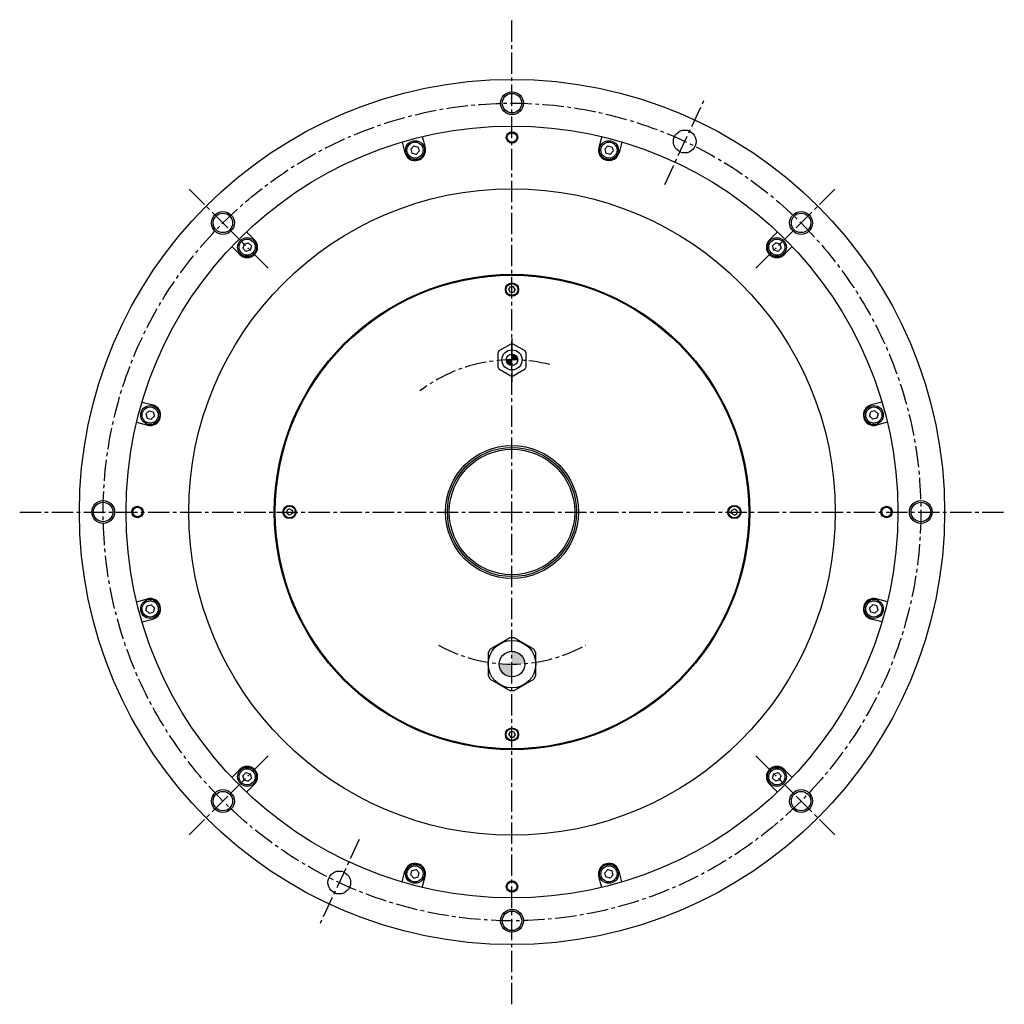
# Model space of a CAD drawing. Extents: x -282 to 1333, y 2735 to 3801.
# Drawn here: x 815 to 1333, y 3099 to 3617 of the extents above; entities that cross this region are included whole.
import ezdxf

# ---------------------------------------------------------------- set-up
doc = ezdxf.new("R2010")
doc.units = 0
doc.header["$LTSCALE"] = 15
doc.header["$MEASUREMENT"] = 0
doc.linetypes.add('CENTER2', pattern=[1.125, 0.75, -0.125, 0.125, -0.125])
for name, color, linetype in [('A', 7, 'CONTINUOUS'), ('中心線', 7, 'CENTER2'), ('実線', 7, 'CONTINUOUS'), ('寸法線', 7, 'CONTINUOUS'), ('細線', 7, 'CONTINUOUS'), ('ﾍ__ｽ', 7, 'CONTINUOUS')]:
    doc.layers.add(name, color=color, linetype=linetype)

msp = doc.modelspace()

# ---------------------------------------------------------------- hatches: boundary and pattern name
at = {"layer": '寸法線'}
h = msp.add_hatch(color=256, dxfattribs=at)
h.paths.add_polyline_path([(1077.43, 3437.96, 0.414214), (1074.4, 3440.99), (1074.4, 3437.96)])
h.paths.add_polyline_path([(1074.4, 3437.96), (1071.37, 3437.96, 0.414214), (1074.4, 3434.93)])
h = msp.add_hatch(color=256, dxfattribs=at)
h.paths.add_polyline_path([(1081.1, 3277.96, 0.414214), (1074.4, 3284.66), (1074.4, 3277.96)])
h.paths.add_polyline_path([(1074.4, 3271.26), (1074.4, 3277.96), (1067.7, 3277.96, 0.414214)])

# ---------------------------------------------------------------- linework, layer by layer
at = {"layer": 'A'}
for radius in [34, 33]:
    msp.add_circle((1074.4, 3357.96), radius, dxfattribs=at)
at = {"layer": '中心線'}
for p, q in [((1074.4, 3099.04), (1074.4, 3616.88)), ((1154.7, 3530.16), (1175.83, 3575.48)), ((904.7, 3527.67), (932.98, 3499.38)), ((1244.11, 3527.67), (1215.82, 3499.38)), ((946.15, 3486.21), (924.05, 3508.31)), ((1202.65, 3486.21), (1224.75, 3508.31)), ((1074.4, 3449.44), (1074.4, 3426.48)), ((815.48, 3357.96), (1333.32, 3357.96)), ((946.15, 3229.71), (924.05, 3207.61)), ((1202.65, 3229.71), (1224.75, 3207.61)), ((904.7, 3188.26), (932.98, 3216.54)), ((1244.11, 3188.26), (1215.82, 3216.54)), ((994.1, 3185.76), (972.97, 3140.45))]:
    msp.add_line(p, q, dxfattribs=at)
msp.add_circle((1074.4, 3357.96), 215, dxfattribs=at)
for start, end in [(75.6385, 127.2554), (241.045, 298.955)]:
    msp.add_arc((1074.4, 3357.96), 80, start, end, dxfattribs=at)
at = {"layer": '実線'}
for p, q in [((1075.02, 3446.26), (1073.78, 3446.26)), ((1067.52, 3442.65), (1066.9, 3441.57)), ((1081.9, 3441.57), (1081.28, 3442.65)), ((1066.9, 3434.35), (1067.52, 3433.27)), ((1081.28, 3433.27), (1081.9, 3434.35)), ((1073.78, 3429.66), (1075.02, 3429.66)), ((1075.5, 3291.76), (1073.3, 3291.76)), ((1063, 3285.81), (1061.9, 3283.91)), ((1086.9, 3283.91), (1085.8, 3285.81)), ((1061.9, 3272.01), (1063, 3270.11)), ((1085.8, 3270.11), (1086.9, 3272.01)), ((1073.3, 3264.16), (1075.5, 3264.16))]:
    msp.add_line(p, q, dxfattribs=at)
at = {"layer": '実線', "flags": 128}
for points in [[(1073.78, 3446.26), (1067.52, 3442.65)], [(1081.28, 3442.65), (1075.02, 3446.26)], [(1066.9, 3441.57), (1066.9, 3434.35)], [(1081.9, 3434.35), (1081.9, 3441.57)], [(1067.52, 3433.27), (1073.78, 3429.66)], [(1075.02, 3429.66), (1081.28, 3433.27)], [(1073.3, 3291.76), (1063, 3285.81)], [(1085.8, 3285.81), (1075.5, 3291.76)], [(1061.9, 3283.91), (1061.9, 3272.01)], [(1086.9, 3272.01), (1086.9, 3283.91)], [(1063, 3270.11), (1073.3, 3264.16)], [(1075.5, 3264.16), (1085.8, 3270.11)]]:
    msp.add_lwpolyline(points, dxfattribs=at)
at = {"layer": '実線'}
for centre, radius in [((1165.26, 3552.82), 6), ((1074.4, 3357.96), 124.5), ((1074.4, 3437.96), 5.3), ((1074.4, 3437.96), 3.03), ((1074.4, 3357.96), 35), ((1074.4, 3277.96), 12.5), ((1074.4, 3277.96), 6.7), ((983.54, 3163.11), 6)]:
    msp.add_circle(centre, radius, dxfattribs=at)
at = {"layer": '実線', "ltscale": 2}
for centre in [(1074.4, 3554.96), (877.4, 3357.96), (1271.4, 3357.96), (1074.4, 3160.96)]:
    msp.add_circle(centre, 2.5, dxfattribs=at)
at = {"layer": '細線', "ltscale": 5}
for p, q in [((1022.82, 3550.48), (1021.18, 3548.85)), ((1021.18, 3548.85), (1021.78, 3546.62)), ((1022.82, 3550.48), (1025.05, 3549.88)), ((1025.64, 3547.65), (1024.01, 3546.02)), ((1025.05, 3549.88), (1025.64, 3547.65)), ((1124.79, 3550.48), (1123.16, 3548.85)), ((1123.16, 3548.85), (1123.76, 3546.62)), ((1124.79, 3550.48), (1127.02, 3549.88)), ((1127.62, 3547.65), (1125.99, 3546.02)), ((1127.02, 3549.88), (1127.62, 3547.65)), ((1024.01, 3546.02), (1021.78, 3546.62)), ((1125.99, 3546.02), (1123.76, 3546.62)), ((933.47, 3498.89), (932.87, 3496.66)), ((932.87, 3496.66), (934.5, 3495.03)), ((933.47, 3498.89), (935.7, 3499.49)), ((936.73, 3495.63), (934.5, 3495.03)), ((935.7, 3499.49), (937.33, 3497.86)), ((937.33, 3497.86), (936.73, 3495.63)), ((1213.1, 3499.49), (1211.47, 3497.86)), ((1212.07, 3495.63), (1211.47, 3497.86)), ((1214.3, 3495.03), (1212.07, 3495.63)), ((1215.33, 3498.89), (1213.1, 3499.49)), ((1215.93, 3496.66), (1214.3, 3495.03)), ((1215.33, 3498.89), (1215.93, 3496.66)), ((1072.67, 3474.96), (1073.53, 3476.46)), ((1073.53, 3473.46), (1072.67, 3474.96)), ((1075.27, 3476.46), (1073.53, 3476.46)), ((1076.13, 3474.96), (1075.27, 3476.46)), ((1076.13, 3474.96), (1075.27, 3473.46)), ((1075.27, 3473.46), (1073.53, 3473.46)), ((881.88, 3409.55), (883.52, 3411.18)), ((881.88, 3409.55), (882.48, 3407.32)), ((883.52, 3411.18), (885.75, 3410.58)), ((886.34, 3408.35), (884.71, 3406.72)), ((885.75, 3410.58), (886.34, 3408.35)), ((1262.46, 3408.35), (1263.06, 3410.58)), ((1264.09, 3406.72), (1262.46, 3408.35)), ((1265.29, 3411.18), (1263.06, 3410.58)), ((1266.92, 3409.55), (1265.29, 3411.18)), ((1266.92, 3409.55), (1266.32, 3407.32)), ((882.48, 3407.32), (884.71, 3406.72)), ((1266.32, 3407.32), (1264.09, 3406.72)), ((957.4, 3359.69), (955.9, 3358.83)), ((955.9, 3358.83), (955.9, 3357.1)), ((957.4, 3356.23), (955.9, 3357.1)), ((957.4, 3359.69), (958.9, 3358.83)), ((958.9, 3357.1), (957.4, 3356.23)), ((958.9, 3358.83), (958.9, 3357.1)), ((1189.9, 3358.83), (1191.4, 3359.69)), ((1189.9, 3357.1), (1189.9, 3358.83)), ((1191.4, 3356.23), (1189.9, 3357.1)), ((1191.4, 3359.69), (1192.9, 3358.83)), ((1191.4, 3356.23), (1192.9, 3357.1)), ((1192.9, 3357.1), (1192.9, 3358.83)), ((882.48, 3308.61), (884.71, 3309.2)), ((884.71, 3309.2), (886.34, 3307.57)), ((1262.46, 3307.57), (1264.09, 3309.2)), ((1266.32, 3308.61), (1264.09, 3309.2)), ((881.88, 3306.38), (882.48, 3308.61)), ((881.88, 3306.38), (883.52, 3304.74)), ((883.52, 3304.74), (885.75, 3305.34)), ((886.34, 3307.57), (885.75, 3305.34)), ((1263.06, 3305.34), (1262.46, 3307.57)), ((1265.29, 3304.74), (1263.06, 3305.34)), ((1266.92, 3306.38), (1265.29, 3304.74)), ((1266.92, 3306.38), (1266.32, 3308.61)), ((1072.67, 3240.96), (1073.53, 3242.46)), ((1073.53, 3242.46), (1075.27, 3242.46)), ((1075.27, 3242.46), (1076.13, 3240.96)), ((1072.67, 3240.96), (1073.53, 3239.46)), ((1073.53, 3239.46), (1075.27, 3239.46)), ((1076.13, 3240.96), (1075.27, 3239.46)), ((932.87, 3219.26), (934.5, 3220.89)), ((933.47, 3217.03), (932.87, 3219.26)), ((933.47, 3217.03), (935.7, 3216.43)), ((934.5, 3220.89), (936.73, 3220.29)), ((935.7, 3216.43), (937.33, 3218.06)), ((936.73, 3220.29), (937.33, 3218.06)), ((1211.47, 3218.06), (1212.07, 3220.29)), ((1213.1, 3216.43), (1211.47, 3218.06)), ((1212.07, 3220.29), (1214.3, 3220.89)), ((1215.33, 3217.03), (1213.1, 3216.43)), ((1215.93, 3219.26), (1214.3, 3220.89)), ((1215.33, 3217.03), (1215.93, 3219.26)), ((1021.18, 3167.08), (1021.78, 3169.31)), ((1021.78, 3169.31), (1024.01, 3169.9)), ((1024.01, 3169.9), (1025.64, 3168.27)), ((1123.16, 3168.27), (1124.79, 3169.9)), ((1124.79, 3169.9), (1127.02, 3169.31)), ((1127.62, 3167.08), (1127.02, 3169.31)), ((1022.82, 3165.44), (1021.18, 3167.08)), ((1022.82, 3165.44), (1025.05, 3166.04)), ((1025.05, 3166.04), (1025.64, 3168.27)), ((1123.76, 3166.04), (1123.16, 3168.27)), ((1125.99, 3165.44), (1123.76, 3166.04)), ((1125.99, 3165.44), (1127.62, 3167.08))]:
    msp.add_line(p, q, dxfattribs=at)
for centre, radius in [((1074.4, 3572.96), 6), ((1074.4, 3554.96), 3), ((1023.41, 3548.25), 5), ((1023.41, 3548.25), 4.25), ((1125.39, 3548.25), 5), ((1125.39, 3548.25), 4.25), ((922.37, 3509.99), 6), ((1226.43, 3509.99), 6), ((935.1, 3497.26), 5), ((935.1, 3497.26), 4.25), ((1213.7, 3497.26), 5), ((1213.7, 3497.26), 4.25), ((1074.4, 3474.96), 3.5), ((1074.4, 3474.96), 3.1), ((884.11, 3408.95), 5), ((884.11, 3408.95), 4.25), ((1264.69, 3408.95), 5), ((1264.69, 3408.95), 4.25), ((859.4, 3357.96), 6), ((877.4, 3357.96), 3), ((957.4, 3357.96), 3.5), ((957.4, 3357.96), 3.1), ((1191.4, 3357.96), 3.5), ((1191.4, 3357.96), 3.1), ((1271.4, 3357.96), 3), ((1289.4, 3357.96), 6), ((884.11, 3306.97), 5), ((884.11, 3306.97), 4.25), ((1264.69, 3306.97), 5), ((1264.69, 3306.97), 4.25), ((1074.4, 3240.96), 3.5), ((1074.4, 3240.96), 3.1), ((935.1, 3218.66), 5), ((935.1, 3218.66), 4.25), ((1213.7, 3218.66), 5), ((1213.7, 3218.66), 4.25), ((922.37, 3205.93), 6), ((1226.43, 3205.93), 6), ((1023.41, 3167.67), 5), ((1023.41, 3167.67), 4.25), ((1125.39, 3167.67), 5), ((1125.39, 3167.67), 4.25), ((1074.4, 3160.96), 3), ((1074.4, 3142.96), 6)]:
    msp.add_circle(centre, radius, dxfattribs=at)
at = {"layer": 'ﾍ__ｽ'}
for p, q in [((1016.57, 3552.55), (1018.1, 3546.83)), ((1027.19, 3555.4), (1028.73, 3549.67)), ((1121.61, 3555.4), (1120.08, 3549.67)), ((1132.23, 3552.55), (1130.7, 3546.83)), ((934.8, 3505.34), (938.99, 3501.15)), ((1214, 3505.34), (1209.81, 3501.15)), ((927.02, 3497.56), (931.21, 3493.37)), ((1221.78, 3497.56), (1217.59, 3493.37)), ((879.81, 3415.79), (885.54, 3414.26)), ((1268.99, 3415.79), (1263.26, 3414.26)), ((876.97, 3405.17), (882.69, 3403.64)), ((1271.84, 3405.17), (1266.11, 3403.64)), ((876.97, 3310.75), (882.69, 3312.29)), ((1271.84, 3310.75), (1266.11, 3312.29)), ((879.81, 3300.13), (885.54, 3301.66)), ((1268.99, 3300.13), (1263.26, 3301.66)), ((927.02, 3218.36), (931.21, 3222.55)), ((1221.78, 3218.36), (1217.59, 3222.55)), ((934.8, 3210.58), (938.99, 3214.77)), ((1214, 3210.58), (1209.81, 3214.77)), ((1016.57, 3163.37), (1018.1, 3169.1)), ((1027.19, 3160.53), (1028.73, 3166.25)), ((1121.61, 3160.53), (1120.08, 3166.25)), ((1132.23, 3163.37), (1130.7, 3169.1))]:
    msp.add_line(p, q, dxfattribs=at)
for centre, radius in [((1074.4, 3357.96), 227.5), ((1074.4, 3572.96), 5.12), ((1074.4, 3357.96), 203), ((1074.4, 3357.96), 170), ((922.37, 3509.99), 5.12), ((1226.43, 3509.99), 5.12), ((1074.4, 3357.96), 125), ((859.4, 3357.96), 5.12), ((1289.4, 3357.96), 5.12), ((922.37, 3205.93), 5.12), ((1226.43, 3205.93), 5.12), ((1074.4, 3142.96), 5.12)]:
    msp.add_circle(centre, radius, dxfattribs=at)
for centre, start, end in [((1023.41, 3548.25), 195, 15), ((1125.39, 3548.25), 165, 345), ((935.1, 3497.26), 225, 45), ((1213.7, 3497.26), 135, 315), ((884.11, 3408.95), 255, 75), ((1264.69, 3408.95), 105, 285), ((884.11, 3306.97), 285, 105), ((1264.69, 3306.97), 75, 255), ((935.1, 3218.66), 315, 135), ((1213.7, 3218.66), 45, 225), ((1023.41, 3167.67), 345, 165), ((1125.39, 3167.67), 15, 195)]:
    msp.add_arc(centre, 5.5, start, end, dxfattribs=at)

doc.saveas('drawing.dxf')
